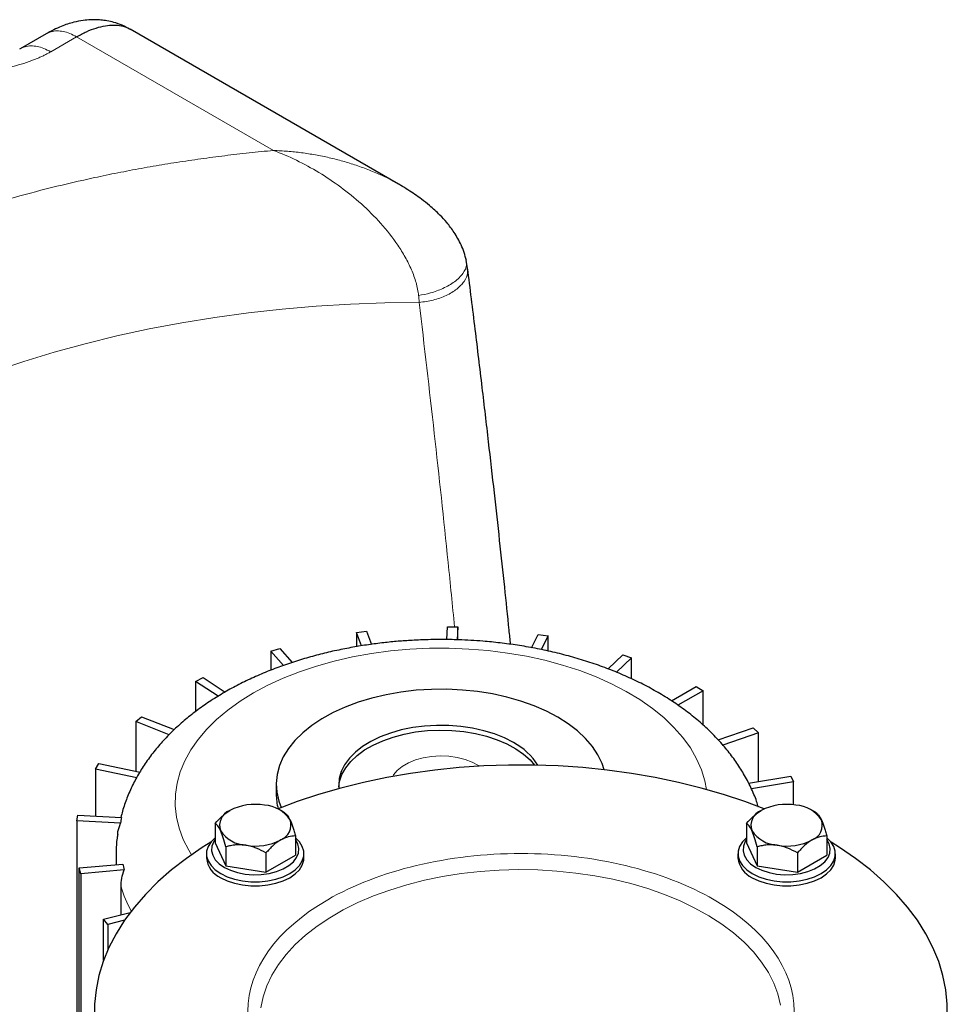
# Model space of a CAD drawing. Units: millimetres. Extents: x 0 to 420, y 0 to 297.
# Drawn here: x 373 to 388, y 128 to 144 of the extents above; entities that cross this region are included whole.
import ezdxf

# ---------------------------------------------------------------- set-up
doc = ezdxf.new("R2010")
doc.units = ezdxf.units.MM

msp = doc.modelspace()

# ---------------------------------------------------------------- linework, layer by layer
at = {"color": 7, "linetype": 'Continuous', "lineweight": 25}
for p, q in [((379.2343, 141.6084), (374.8291, 144.1515)), ((373.4532, 144.0768), (373.0253, 143.8298)), ((380.368, 140.2312), (380.3468, 140.3581)), ((378.544, 134.2523), (378.7067, 134.2733)), ((378.544, 134.2523), (378.544, 134.02)), ((378.6287, 134.0337), (378.544, 134.2523)), ((378.7067, 134.2733), (378.79, 134.0582)), ((380.0278, 134.1356), (380.0392, 134.346)), ((380.0392, 134.346), (380.2058, 134.343)), ((380.2058, 134.343), (380.1944, 134.1328)), ((380.2058, 134.1326), (380.2058, 134.343)), ((381.4177, 134.0033), (381.5278, 134.2221)), ((381.5278, 134.2221), (381.6879, 134.1953)), ((381.6879, 134.1953), (381.5756, 133.9722)), ((381.6879, 133.9485), (381.6879, 134.1953)), ((377.1362, 133.9469), (377.2847, 133.9906)), ((377.1362, 133.9469), (377.1362, 133.6328)), ((377.3449, 133.7104), (377.1362, 133.9469)), ((377.2847, 133.9906), (377.4884, 133.7597)), ((382.6762, 133.6541), (382.9163, 133.8884)), ((383.0597, 133.8394), (382.8137, 133.5993)), ((382.9163, 133.8884), (383.0597, 133.8394)), ((383.0597, 133.4914), (383.0597, 133.8394)), ((375.9041, 133.449), (376.0291, 133.5126)), ((375.9041, 133.449), (375.9041, 132.9541)), ((376.2746, 133.2064), (375.9041, 133.449)), ((376.0291, 133.5126), (376.391, 133.2757)), ((383.7114, 133.1315), (384.1173, 133.3659)), ((384.2352, 133.2978), (383.8206, 133.0585)), ((384.1173, 133.3659), (384.2352, 133.2978)), ((384.2352, 132.7316), (384.2352, 133.2978)), ((374.9253, 132.7898), (375.019, 132.8694)), ((375.019, 132.8694), (375.5547, 132.6592)), ((374.9253, 132.7898), (374.9253, 131.975)), ((375.4701, 132.576), (374.9253, 132.7898)), ((384.4804, 132.4909), (385.0555, 132.6873)), ((385.0555, 132.6873), (385.1404, 132.6045)), ((385.1404, 132.6045), (384.5558, 132.4049)), ((385.1404, 131.8062), (385.1404, 132.6045)), ((374.2612, 132.0108), (374.3176, 132.1013)), ((374.2612, 132.0108), (374.2612, 131.2408)), ((374.9399, 131.8697), (374.2612, 132.0108)), ((374.3176, 132.1013), (374.9964, 131.9602)), ((384.9792, 131.7791), (385.672, 131.8953)), ((385.672, 131.8953), (385.7185, 131.8029)), ((377.227, 131.7591), (377.227, 131.6018)), ((385.7185, 131.8029), (385.0257, 131.6867)), ((385.7185, 131.4248), (385.7185, 131.8029)), ((373.9535, 131.1609), (373.9692, 131.2567)), ((373.9692, 131.2567), (374.6874, 131.2175)), ((377.3653, 131.294), (377.3006, 131.3313)), ((386.0862, 131.294), (386.0216, 131.3313)), ((373.9535, 131.1609), (373.9535, 119.6205)), ((374.6717, 131.1217), (373.9535, 131.1609)), ((376.2235, 131.1174), (376.2235, 130.8018)), ((384.9445, 131.1174), (384.9445, 130.8018)), ((377.5418, 130.9135), (377.5418, 130.5979)), ((386.2628, 130.9135), (386.2628, 130.5979)), ((376.2235, 130.8018), (376.4001, 130.4213)), ((376.4001, 130.7369), (376.4001, 130.4213)), ((384.9445, 130.8018), (385.1211, 130.4213)), ((385.1211, 130.7369), (385.1211, 130.4213)), ((374.6007, 130.6074), (374.6007, 130.4439)), ((376.0827, 130.6236), (376.0827, 130.5556)), ((377.0593, 130.635), (377.0593, 130.3193)), ((377.0593, 130.3193), (377.5418, 130.5979)), ((377.6827, 130.5556), (377.6827, 130.6236)), ((384.8037, 130.6236), (384.8037, 130.5556)), ((385.7803, 130.635), (385.7803, 130.3193)), ((385.7803, 130.3193), (386.2628, 130.5979)), ((386.4037, 130.5556), (386.4037, 130.6236)), ((373.9956, 130.3886), (374.7081, 130.4538)), ((374.0216, 130.2936), (373.9956, 130.3886)), ((373.9956, 118.8482), (373.9956, 130.3886)), ((376.4001, 130.4213), (377.0593, 130.3193)), ((385.1211, 130.4213), (385.7803, 130.3193)), ((374.7342, 130.3587), (374.0216, 130.2936)), ((374.0216, 130.2936), (374.0216, 118.7531)), ((374.6801, 129.6228), (374.6801, 130.0783)), ((374.395, 129.5516), (374.8321, 129.6608)), ((374.4612, 129.4633), (374.395, 129.5516)), ((374.395, 128.8756), (374.395, 129.5516)), ((374.7394, 129.5328), (374.4612, 129.4633)), ((374.4612, 129.4633), (374.4612, 129.0391))]:
    msp.add_line(p, q, dxfattribs=at)
at = {"color": 8, "linetype": 'Continuous', "lineweight": 18}
for p, q in [((373.952, 144.0266), (373.5264, 143.7809)), ((377.1824, 142.1618), (373.952, 144.0266))]:
    msp.add_line(p, q, dxfattribs=at)
at = {"color": 8, "linetype": 'Continuous', "lineweight": 18, "flags": 128}
for points in [[(379.5736, 139.6679), (379.009, 139.6613), (378.4454, 139.641), (377.8838, 139.6068), (377.3252, 139.559), (376.7706, 139.4976), (376.221, 139.4226), (375.6774, 139.3343), (375.1408, 139.2328), (374.6121, 139.1183), (374.0923, 138.9909), (373.5822, 138.8509), (373.083, 138.6986), (372.5953, 138.5343)], [(384.2863, 131.6775), (384.26, 131.8167), (384.2045, 132.0002), (384.1256, 132.1809), (384.0238, 132.3576), (383.8996, 132.5296), (383.7538, 132.6958), (383.5872, 132.8553), (383.4006, 133.0073), (383.195, 133.1509), (382.9717, 133.2853), (382.7317, 133.4099), (382.4765, 133.5239), (382.2074, 133.6267), (381.9259, 133.7177), (381.6335, 133.7965), (381.3318, 133.8626), (381.0225, 133.9157), (380.7072, 133.9554), (380.3878, 133.9816), (380.0658, 133.9941), (379.7431, 133.9928), (379.4215, 133.9778), (379.1026, 133.9491), (378.7883, 133.9069), (378.4803, 133.8514), (378.1802, 133.783), (377.8897, 133.7019), (377.6103, 133.6086), (377.3437, 133.5037), (377.0911, 133.3878), (376.8542, 133.2613)], [(376.8542, 133.2613), (376.634, 133.1251), (376.4319, 132.9799), (376.2488, 132.8265), (376.0859, 132.6657), (375.9441, 132.4984), (375.824, 132.3255), (375.7264, 132.1479), (375.6517, 131.9667), (375.6005, 131.7828), (375.5729, 131.5972), (375.5691, 131.4109), (375.5892, 131.225), (375.633, 131.0404), (375.7002, 130.8582), (375.7907, 130.6794), (375.836, 130.6047)], [(380.5661, 132.0604), (380.5491, 132.0714), (380.4448, 132.1267), (380.3258, 132.1711), (380.1955, 132.2032), (380.0577, 132.2221), (379.9163, 132.2273), (379.7755, 132.2186), (379.6392, 132.1963), (379.5114, 132.1611), (379.3958, 132.1139), (379.2956, 132.0561), (379.2139, 131.9893), (379.1528, 131.9155), (379.1388, 131.8924)], [(385.5042, 128.1401), (385.4605, 128.3211), (385.3937, 128.4997), (385.3043, 128.675), (385.1927, 128.846), (385.0595, 129.0118), (384.9054, 129.1714), (384.7314, 129.3241), (384.5383, 129.4689), (384.3273, 129.605), (384.0993, 129.7318), (383.8558, 129.8486), (383.598, 129.9546), (383.3274, 130.0494), (383.0453, 130.1323), (382.7534, 130.203), (382.4533, 130.2611), (382.1466, 130.3062), (381.8349, 130.3381), (381.52, 130.3567), (381.2036, 130.3617), (380.8874, 130.3533), (380.5731, 130.3314), (380.2625, 130.2962), (379.9573, 130.2478), (379.6591, 130.1865), (379.3695, 130.1127), (379.0902, 130.0268), (378.8226, 129.9291), (378.5682, 129.8204), (378.3285, 129.7011), (378.1047, 129.5718), (377.898, 129.4334), (377.7096, 129.2866), (377.5405, 129.1321), (377.3916, 128.9709), (377.2637, 128.8037), (377.1576, 128.6316), (377.0738, 128.4553), (377.0127, 128.276), (376.9748, 128.0946)]]:
    msp.add_lwpolyline(points, dxfattribs=at)
at = {"color": 7, "linetype": 'Continuous', "lineweight": 25, "flags": 128}
for points in [[(381.8482, 132.8641), (381.6606, 132.9627), (381.4577, 133.0508), (381.2415, 133.1275), (381.0138, 133.1921), (380.7766, 133.2442), (380.532, 133.2832), (380.2822, 133.3088), (380.0293, 133.3209), (379.7755, 133.3191), (379.5231, 133.3037), (379.2744, 133.2747), (379.0314, 133.2324), (378.7964, 133.1771), (378.5714, 133.1094), (378.3584, 133.0298), (378.1592, 132.939), (377.9756, 132.8379), (377.8092, 132.7273), (377.6615, 132.6082), (377.5337, 132.4816), (377.4271, 132.3486), (377.3425, 132.2105), (377.2806, 132.0685), (377.2421, 131.9237), (377.2272, 131.7774), (377.2362, 131.631), (377.2688, 131.4857), (377.3078, 131.3803)], [(382.6083, 132.0017), (382.5742, 132.1043), (382.5066, 132.2455), (382.4164, 132.3824), (382.3044, 132.5139), (382.1716, 132.6387), (382.0191, 132.7558), (381.8482, 132.8641)], [(381.1229, 132.4454), (380.9739, 132.5217), (380.8104, 132.5874), (380.6345, 132.6414), (380.4489, 132.683), (380.2559, 132.7117), (380.0585, 132.727), (379.8594, 132.7287), (379.6612, 132.7168), (379.4669, 132.6914), (379.2792, 132.653), (379.1007, 132.602), (378.9338, 132.5392), (378.781, 132.4654), (378.6444, 132.3817), (378.5259, 132.2893), (378.4272, 132.1894), (378.3496, 132.0835), (378.2942, 131.9731), (378.2619, 131.8596), (378.2531, 131.7447), (378.2568, 131.6931)], [(378.2543, 131.7198), (378.2678, 131.8095), (378.3059, 131.9224), (378.3669, 132.0318), (378.4499, 132.1364), (378.5537, 132.2345), (378.6769, 132.3249), (378.8178, 132.4062), (378.9743, 132.4773), (379.1443, 132.5372), (379.3254, 132.5851), (379.515, 132.6204), (379.7105, 132.6424), (379.9092, 132.6509), (380.1082, 132.6458), (380.3047, 132.6271), (380.4961, 132.5952), (380.6795, 132.5504), (380.8525, 132.4934), (381.0126, 132.4249), (381.1576, 132.3461), (381.2854, 132.2579), (381.3942, 132.1616), (381.4683, 132.0772)], [(385.2362, 131.3574), (384.918, 131.4777), (384.5654, 131.5952), (384.2015, 131.7007), (383.8276, 131.7938), (383.445, 131.8742), (383.0549, 131.9416), (382.6587, 131.9958), (382.2577, 132.0367), (381.8532, 132.064), (381.4468, 132.0776), (381.0396, 132.0776), (380.6331, 132.064), (380.2286, 132.0367), (379.8276, 131.9958), (379.4314, 131.9416), (379.0413, 131.8742), (378.6587, 131.7938), (378.2848, 131.7007), (377.921, 131.5952), (377.5683, 131.4777), (377.2594, 131.3611)], [(376.2235, 130.8853), (376.1576, 130.8188), (376.1099, 130.7432), (376.0857, 130.6639), (376.0857, 130.5834), (376.1099, 130.5041), (376.1576, 130.4284), (376.2273, 130.3587), (376.317, 130.2971), (376.4238, 130.2453), (376.5446, 130.2051), (376.6756, 130.1775), (376.8129, 130.1635), (376.9524, 130.1635), (377.0897, 130.1775), (377.2208, 130.2051), (377.3415, 130.2453), (377.4484, 130.2971)], [(377.4484, 130.2971), (377.538, 130.3587), (377.6077, 130.4284), (377.6554, 130.5041), (377.6796, 130.5834), (377.6796, 130.6639), (377.6554, 130.7432), (377.6077, 130.8188), (377.5418, 130.8853)], [(384.9445, 130.8853), (384.8786, 130.8188), (384.8309, 130.7432), (384.8067, 130.6639), (384.8067, 130.5834), (384.8309, 130.5041), (384.8786, 130.4284), (384.9483, 130.3587), (385.038, 130.2971), (385.1448, 130.2453), (385.2656, 130.2051), (385.3966, 130.1775), (385.5339, 130.1635), (385.6734, 130.1635), (385.8107, 130.1775), (385.9417, 130.2051), (386.0625, 130.2453), (386.1693, 130.2971)], [(386.1693, 130.2971), (386.259, 130.3587), (386.3287, 130.4284), (386.3764, 130.5041), (386.4006, 130.5834), (386.4006, 130.6639), (386.3764, 130.7432), (386.3287, 130.8188), (386.2628, 130.8853)], [(376.152, 130.8117), (376.014, 130.7248), (375.7522, 130.5447), (375.5091, 130.3561), (375.2853, 130.1598), (375.0817, 129.9562), (374.899, 129.7461), (374.7377, 129.5303), (374.5985, 129.3094), (374.4817, 129.0842), (374.3878, 128.8555), (374.3171, 128.624), (374.2698, 128.3905), (374.2461, 128.1559), (374.2461, 127.9208)], [(376.2235, 130.854), (376.2032, 130.8231), (376.1729, 130.7488), (376.1668, 130.6726), (376.185, 130.5969), (376.2271, 130.5246), (376.2914, 130.4579), (376.3759, 130.3991)], [(376.3759, 130.3991), (376.4777, 130.3503), (376.5932, 130.3132), (376.7186, 130.2889), (376.8496, 130.2784), (376.9817, 130.2819), (377.1104, 130.2994), (377.2314, 130.3302), (377.3405, 130.3734), (377.434, 130.4274), (377.5088, 130.4903), (377.5622, 130.5602), (377.5925, 130.6345), (377.5986, 130.7108), (377.5803, 130.7864), (377.5418, 130.854)], [(384.9445, 130.854), (384.9241, 130.8231), (384.8939, 130.7488), (384.8877, 130.6726), (384.906, 130.5969), (384.948, 130.5246), (385.0124, 130.4579), (385.0969, 130.3991)], [(385.0969, 130.3991), (385.1986, 130.3503), (385.3142, 130.3132), (385.4396, 130.2889), (385.5706, 130.2784), (385.7027, 130.2819), (385.8314, 130.2994), (385.9524, 130.3302), (386.0615, 130.3734), (386.155, 130.4274), (386.2297, 130.4903), (386.2832, 130.5602), (386.3134, 130.6345), (386.3196, 130.7108), (386.3013, 130.7864), (386.2628, 130.854)], [(388.2402, 127.9208), (388.2402, 128.1559), (388.2165, 128.3905), (388.1693, 128.624), (388.0985, 128.8555), (388.0046, 129.0842), (387.8879, 129.3094), (387.7486, 129.5303), (387.5873, 129.7461), (387.4046, 129.9562), (387.201, 130.1598), (386.9772, 130.3561), (386.7341, 130.5447), (386.4723, 130.7248), (386.3343, 130.8117)], [(376.317, 130.229), (376.4238, 130.1773), (376.5446, 130.137), (376.6756, 130.1095), (376.8129, 130.0955), (376.9524, 130.0955), (377.0897, 130.1095), (377.2208, 130.137), (377.3415, 130.1773), (377.4484, 130.229), (377.538, 130.2907), (377.6077, 130.3604), (377.6554, 130.436), (377.6796, 130.5153), (377.6827, 130.5556)], [(385.038, 130.229), (385.1448, 130.1773), (385.2656, 130.137), (385.3966, 130.1095), (385.5339, 130.0955), (385.6734, 130.0955), (385.8107, 130.1095), (385.9417, 130.137), (386.0625, 130.1773), (386.1693, 130.229), (386.259, 130.2907), (386.3287, 130.3604), (386.3764, 130.436), (386.4006, 130.5153), (386.4037, 130.5556)]]:
    msp.add_lwpolyline(points, dxfattribs=at)
at = {"color": 7, "linetype": 'Continuous', "lineweight": 25}
for centre, radius, start, end in [((380.6085, 131.4864), 1.0882, 32.81344, 61.79151), ((378.1466, 131.6027), 0.9195, 180.05513, 195.23418), ((376.8817, 130.5256), 0.9072, 80.2289, 117.35717), ((377.0033, 130.8811), 0.5395, 33.43888, 86.5665), ((385.6026, 130.5256), 0.9072, 80.2289, 117.35717), ((385.7243, 130.8811), 0.5395, 33.43888, 86.5665), ((376.4615, 130.8778), 1.8064, 169.16108, 172.2402), ((376.5568, 131.0884), 0.2598, 110.74208, 199.461), ((385.2778, 131.0884), 0.2598, 110.74208, 199.461), ((377.2085, 131.0919), 0.2598, 290.74208, 19.461), ((385.9295, 131.0919), 0.2598, 290.74208, 19.461), ((376.762, 131.2991), 0.5395, 213.43888, 266.5665), ((385.483, 131.2991), 0.5395, 213.43888, 266.5665), ((376.8837, 131.6546), 0.9072, 260.2289, 297.35717), ((385.6047, 131.6546), 0.9072, 260.2289, 297.35717), ((376.4826, 130.5952), 0.4018, 185.65338, 245.66676), ((385.2035, 130.5952), 0.4018, 185.65338, 245.66676), ((376.5433, 130.9062), 1.8901, 193.84841, 196.83585)]:
    msp.add_arc(centre, radius, start, end, dxfattribs=at)
at = {"color": 8, "linetype": 'Continuous', "lineweight": 18}
for centre, radius, start, end in [((376.3819, 130.6075), 1.7812, 180.08197, 185.24651), ((376.6834, 130.6904), 2.0947, 196.98925, 208.80092)]:
    msp.add_arc(centre, radius, start, end, dxfattribs=at)
at = {"color": 7, "linetype": 'Continuous', "lineweight": 25}
for points, knots in [([(374.8195, 144.154), (374.7806, 144.1755), (374.699, 144.2205), (374.573, 144.2624), (374.454, 144.2897), (374.3543, 144.3027), (374.2656, 144.3076), (374.1691, 144.3065), (374.0464, 144.2953), (373.8871, 144.2634), (373.6845, 144.1986), (373.5345, 144.1195), (373.4518, 144.0759)], [0, 0, 0, 0, 0.0914511, 0.1912511, 0.2690726, 0.3389375, 0.3964433, 0.4542845, 0.5418827, 0.6558319, 0.8104757, 1, 1, 1, 1]), ([(373.952, 144.0266), (374.0062, 144.056), (374.1153, 144.115), (374.2736, 144.175), (374.4233, 144.2115), (374.5626, 144.2231), (374.6895, 144.2091), (374.7771, 144.1815), (374.8197, 144.1558), (374.8286, 144.1505)], [0, 0, 0, 0, 0.15725568, 0.31668647, 0.47834321, 0.63343762, 0.79287326, 0.95668647, 1, 1, 1, 1]), ([(373.0267, 143.8299), (373.0254, 143.8295), (373.0222, 143.8283), (373.0196, 143.8259), (373.0181, 143.8245)], [0, 0, 0, 0, 0.4051251, 1, 1, 1, 1]), ([(380.3473, 140.3562), (380.3364, 140.4005), (380.3156, 140.4854), (380.2516, 140.6418), (380.1578, 140.8084), (380.0353, 140.9713), (379.9008, 141.1188), (379.7613, 141.2465), (379.6217, 141.3561), (379.5024, 141.4411), (379.3883, 141.5159), (379.2998, 141.5709), (379.2485, 141.5998), (379.2378, 141.6059)], [0, 0, 0, 0, 0.0872257, 0.1672338, 0.3058463, 0.4205582, 0.5165758, 0.6477109, 0.7450101, 0.8212517, 0.8987934, 0.9790039, 1, 1, 1, 1]), ([(381.0734, 134.0582), (381.0655, 134.1364), (381.0338, 134.449), (380.9742, 135.017), (380.8938, 135.7673), (380.8059, 136.5624), (380.7106, 137.3998), (380.606, 138.2936), (380.4916, 139.2436), (380.4101, 139.8951), (380.3682, 140.2304)], [0, 0, 0, 0, 0.0379106, 0.1516046, 0.2756587, 0.4021121, 0.5377738, 0.682643, 0.8367188, 1, 1, 1, 1]), ([(379.9341, 134.1372), (379.8208, 134.136), (379.6612, 134.1342), (379.4257, 134.1225), (379.2244, 134.1084), (378.9857, 134.0848), (378.737, 134.0527), (378.4791, 134.0109), (378.2166, 133.9592), (377.9523, 133.8973), (377.6886, 133.825), (377.4272, 133.7423), (377.17, 133.649), (376.9183, 133.5451), (376.6735, 133.4307), (376.4368, 133.3057), (376.2094, 133.1703), (375.9926, 133.0245), (375.7876, 132.8687), (375.5956, 132.7033), (375.4177, 132.5285), (375.2552, 132.3451), (375.1088, 132.1536), (374.9797, 131.9549), (374.8681, 131.7496), (374.776, 131.5382), (374.7124, 131.3608), (374.687, 131.2524), (374.6789, 131.218)], [0, 0, 0, 0, 0.0468436, 0.0659651, 0.0976691, 0.1305694, 0.1658428, 0.2026284, 0.2405874, 0.279453, 0.3190413, 0.3592195, 0.3998903, 0.4409786, 0.4824228, 0.5241672, 0.566155, 0.6083074, 0.6505367, 0.6927498, 0.7348461, 0.7767275, 0.8183119, 0.8595464, 0.9004173, 0.9409537, 0.9812252, 1, 1, 1, 1]), ([(385.1404, 131.3878), (385.131, 131.4189), (385.0979, 131.5286), (385.0177, 131.7118), (384.9039, 131.9298), (384.7718, 132.1358), (384.6259, 132.3294), (384.462, 132.5165), (384.2807, 132.696), (384.083, 132.867), (383.8701, 133.0287), (383.643, 133.1804), (383.4032, 133.3216), (383.152, 133.4519), (382.8907, 133.571), (382.6205, 133.6787), (382.3428, 133.775), (382.0587, 133.8598), (381.77, 133.9331), (381.4788, 133.9947), (381.1888, 134.0445), (380.9029, 134.0829), (380.6474, 134.1082), (380.4211, 134.1239), (380.1923, 134.1347), (380.03, 134.1363), (379.9341, 134.1372)], [0, 0, 0, 0, 0.0178165, 0.0626595, 0.1087561, 0.1512632, 0.1944931, 0.2384031, 0.2829039, 0.3278688, 0.3731527, 0.4186131, 0.4641248, 0.5095702, 0.5548688, 0.5999732, 0.6448413, 0.6894264, 0.7336576, 0.7774032, 0.8203798, 0.8618684, 0.9021152, 0.9307108, 0.9590606, 1, 1, 1, 1]), ([(376.2235, 131.1174), (376.2613, 131.1611), (376.3, 131.202), (376.3601, 131.2565), (376.3804, 131.2735), (376.4221, 131.3048), (376.4434, 131.3191), (376.4648, 131.3314)], [0, 0, 0, 0, 0.5, 0.5, 0.75, 0.75, 1, 1, 1, 1]), ([(377.3652, 131.2941), (377.3791, 131.2861), (377.3932, 131.2741), (377.4152, 131.2466), (377.4227, 131.2358), (377.4379, 131.2102), (377.4457, 131.1953), (377.4535, 131.1784)], [0, 0, 0, 0, 0.5, 0.5, 0.75, 0.75, 1, 1, 1, 1]), ([(384.9445, 131.1174), (384.9823, 131.1611), (385.021, 131.202), (385.081, 131.2565), (385.1014, 131.2735), (385.143, 131.3048), (385.1644, 131.3191), (385.1858, 131.3314)], [0, 0, 0, 0, 0.5, 0.5, 0.75, 0.75, 1, 1, 1, 1]), ([(386.0862, 131.2941), (386.1, 131.2861), (386.1142, 131.2741), (386.1362, 131.2466), (386.1436, 131.2358), (386.1589, 131.2102), (386.1667, 131.1953), (386.1745, 131.1784)], [0, 0, 0, 0, 0.5, 0.5, 0.75, 0.75, 1, 1, 1, 1]), ([(374.6265, 130.9447), (374.6276, 130.9586), (374.6321, 131.0196), (374.6545, 131.0772), (374.6717, 131.1217)], [0, 0, 0, 0, 0.22826421, 1, 1, 1, 1]), ([(376.3118, 131.0018), (376.2963, 131.0352), (376.2812, 131.0602), (376.259, 131.0881), (376.2517, 131.0958), (376.2374, 131.1085), (376.2304, 131.1135), (376.2235, 131.1174)], [0, 0, 0, 0, 0.5, 0.5, 0.75, 0.75, 1, 1, 1, 1]), ([(377.4535, 131.1784), (377.469, 131.145), (377.4841, 131.105), (377.5063, 131.0373), (377.5136, 131.0135), (377.5279, 130.9645), (377.5349, 130.9393), (377.5418, 130.9135)], [0, 0, 0, 0, 0.5, 0.5, 0.75, 0.75, 1, 1, 1, 1]), ([(385.0328, 131.0018), (385.0173, 131.0352), (385.0022, 131.0602), (384.98, 131.0881), (384.9727, 131.0958), (384.9584, 131.1085), (384.9514, 131.1135), (384.9445, 131.1174)], [0, 0, 0, 0, 0.5, 0.5, 0.75, 0.75, 1, 1, 1, 1]), ([(386.1745, 131.1784), (386.19, 131.145), (386.2051, 131.105), (386.2273, 131.0373), (386.2346, 131.0135), (386.2489, 130.9645), (386.2559, 130.9393), (386.2628, 130.9135)], [0, 0, 0, 0, 0.5, 0.5, 0.75, 0.75, 1, 1, 1, 1]), ([(374.6258, 130.9447), (374.6222, 130.9223), (374.6064, 130.8251), (374.5988, 130.7108), (374.6019, 130.6196), (374.6025, 130.604)], [0, 0, 0, 0, 0.1996293, 0.8630739, 1, 1, 1, 1]), ([(376.4001, 130.7369), (376.3863, 130.7886), (376.3721, 130.8376), (376.3501, 130.9048), (376.3427, 130.9262), (376.3274, 130.9662), (376.3196, 130.985), (376.3118, 131.0018)], [0, 0, 0, 0, 0.5, 0.5, 0.75, 0.75, 1, 1, 1, 1]), ([(377.5418, 130.9135), (377.504, 130.9135), (377.4654, 130.9098), (377.4053, 130.8949), (377.3849, 130.8884), (377.3433, 130.8716), (377.3219, 130.8612), (377.3006, 130.8489)], [0, 0, 0, 0, 0.5, 0.5, 0.75, 0.75, 1, 1, 1, 1]), ([(385.1211, 130.7369), (385.1073, 130.7886), (385.0931, 130.8376), (385.0711, 130.9048), (385.0637, 130.9262), (385.0484, 130.9662), (385.0406, 130.985), (385.0328, 131.0018)], [0, 0, 0, 0, 0.5, 0.5, 0.75, 0.75, 1, 1, 1, 1]), ([(386.2628, 130.9135), (386.225, 130.9135), (386.1863, 130.9098), (386.1263, 130.8949), (386.1059, 130.8884), (386.0643, 130.8716), (386.0429, 130.8612), (386.0216, 130.8489)], [0, 0, 0, 0, 0.5, 0.5, 0.75, 0.75, 1, 1, 1, 1]), ([(376.7297, 130.7606), (376.6718, 130.7695), (376.6155, 130.7707), (376.5328, 130.7636), (376.5055, 130.7598), (376.4521, 130.7499), (376.4259, 130.7438), (376.4001, 130.7369)], [0, 0, 0, 0, 0.5, 0.5, 0.75, 0.75, 1, 1, 1, 1]), ([(377.0593, 130.635), (377.0076, 130.6648), (376.9548, 130.6915), (376.8727, 130.724), (376.8449, 130.7336), (376.7881, 130.7496), (376.7589, 130.7561), (376.7297, 130.7606)], [0, 0, 0, 0, 0.5, 0.5, 0.75, 0.75, 1, 1, 1, 1]), ([(377.3006, 130.8489), (377.2582, 130.8244), (377.217, 130.7931), (377.1564, 130.7383), (377.1364, 130.7186), (377.0973, 130.6779), (377.0782, 130.6567), (377.0593, 130.635)], [0, 0, 0, 0, 0.5, 0.5, 0.75, 0.75, 1, 1, 1, 1]), ([(385.4507, 130.7606), (385.3928, 130.7695), (385.3365, 130.7707), (385.2538, 130.7636), (385.2264, 130.7598), (385.1731, 130.7499), (385.1469, 130.7438), (385.1211, 130.7369)], [0, 0, 0, 0, 0.5, 0.5, 0.75, 0.75, 1, 1, 1, 1]), ([(385.7803, 130.635), (385.7286, 130.6648), (385.6758, 130.6915), (385.5937, 130.724), (385.5659, 130.7336), (385.509, 130.7496), (385.4798, 130.7561), (385.4507, 130.7606)], [0, 0, 0, 0, 0.5, 0.5, 0.75, 0.75, 1, 1, 1, 1]), ([(386.0216, 130.8489), (385.9792, 130.8244), (385.938, 130.7931), (385.8774, 130.7383), (385.8574, 130.7186), (385.8183, 130.6779), (385.7992, 130.6567), (385.7803, 130.635)], [0, 0, 0, 0, 0.5, 0.5, 0.75, 0.75, 1, 1, 1, 1])]:
    msp.add_open_spline(points, degree=3, knots=knots, dxfattribs=at)
at = {"color": 8, "linetype": 'Continuous', "lineweight": 18}
for points, knots in [([(373.4523, 144.0756), (373.4786, 144.0885), (373.5323, 144.1148), (373.6272, 144.1265), (373.7307, 144.1168), (373.84, 144.0854), (373.9147, 144.0462), (373.952, 144.0266)], [0, 0, 0, 0, 0.1927523, 0.3945642, 0.5963762, 0.7981881, 1, 1, 1, 1]), ([(373.5264, 143.7809), (373.5177, 143.776), (373.5004, 143.7661), (373.4738, 143.7516), (373.4468, 143.7374), (373.4193, 143.7236), (373.3914, 143.71), (373.363, 143.6968), (373.3342, 143.6838), (373.3049, 143.6712), (373.2751, 143.6589), (373.245, 143.6468), (373.1687, 143.6177), (373.0418, 143.5754), (372.8579, 143.5282), (372.6665, 143.4921), (372.47, 143.4674), (372.2699, 143.4543), (372.0688, 143.4527), (371.868, 143.4623), (371.67, 143.4832), (371.4762, 143.5149), (371.2886, 143.5569), (371.1085, 143.6088), (370.9755, 143.6565), (370.8845, 143.6938), (370.8311, 143.7171), (370.779, 143.7414), (370.7282, 143.7666), (370.6785, 143.7926), (370.6465, 143.8108), (370.6305, 143.8198)], [0, 0, 0, 0, 0.011371, 0.022729, 0.034078, 0.0454223, 0.0567659, 0.0681132, 0.0794681, 0.0908349, 0.1022178, 0.1136207, 0.125048, 0.187517, 0.2500238, 0.312468, 0.3750412, 0.4373056, 0.5000187, 0.5623575, 0.6250001, 0.6874242, 0.7500078, 0.8124003, 0.874974, 0.8957907, 0.9165898, 0.9373907, 0.9582131, 0.9790764, 1, 1, 1, 1]), ([(373.5264, 143.7809), (373.489, 143.8005), (373.4143, 143.8396), (373.305, 143.8711), (373.2015, 143.8808), (373.1066, 143.8691), (373.0529, 143.8428), (373.0267, 143.8299)], [0, 0, 0, 0, 0.2018119, 0.4036238, 0.6054358, 0.8072477, 1, 1, 1, 1]), ([(364.6222, 131.8609), (364.6158, 131.8812), (364.603, 131.9218), (364.5847, 131.9828), (364.5671, 132.0437), (364.5502, 132.1046), (364.534, 132.1655), (364.5186, 132.2263), (364.5038, 132.2871), (364.4898, 132.3479), (364.4765, 132.4087), (364.4639, 132.4694), (364.452, 132.5301), (364.4409, 132.5908), (364.4304, 132.6514), (364.4207, 132.712), (364.4117, 132.7726), (364.4034, 132.8331), (364.3959, 132.8936), (364.389, 132.9541), (364.3829, 133.0146), (364.3775, 133.075), (364.3728, 133.1354), (364.3688, 133.1958), (364.3655, 133.2561), (364.363, 133.3164), (364.3612, 133.3767), (364.36, 133.437), (364.3597, 133.4972), (364.36, 133.5574), (364.361, 133.6176), (364.3628, 133.6777), (364.3653, 133.7378), (364.3685, 133.7979), (364.3724, 133.8579), (364.377, 133.918), (364.3824, 133.9779), (364.3884, 134.0379), (364.3952, 134.0978), (364.4027, 134.1577), (364.4109, 134.2176), (364.4199, 134.2775), (364.4295, 134.3373), (364.4399, 134.3971), (364.451, 134.4568), (364.4628, 134.5165), (364.4753, 134.5762), (364.4886, 134.6359), (364.5025, 134.6955), (364.5172, 134.7552), (364.5326, 134.8147), (364.5487, 134.8743), (364.5655, 134.9338), (364.5831, 134.9933), (364.6014, 135.0528), (364.6203, 135.1122), (364.64, 135.1716), (364.6605, 135.231), (364.6816, 135.2903), (364.749, 135.4731), (364.8767, 135.7773), (365.0926, 136.1982), (365.3448, 136.6123), (365.6329, 137.019), (365.9556, 137.4168), (366.3122, 137.8045), (366.702, 138.1815), (367.2648, 138.6684), (368.0461, 139.2462), (368.9241, 139.7755), (369.678, 140.167), (370.268, 140.4439), (370.8815, 140.7033), (371.5172, 140.9449), (372.1728, 141.168), (372.8464, 141.3716), (373.5369, 141.5554), (374.0704, 141.6792), (374.4359, 141.7563), (374.6274, 141.7951), (374.8197, 141.8324), (375.0127, 141.8682), (375.2063, 141.9024), (375.4007, 141.9352), (375.5958, 141.9664), (375.7916, 141.9961), (375.9881, 142.0244), (376.1854, 142.0511), (376.3833, 142.0763), (376.582, 142.1), (376.7814, 142.1222), (376.9815, 142.143), (377.1153, 142.1555), (377.1822, 142.1618)], [0, 0, 0, 0, 0.0044116, 0.0088159, 0.0132133, 0.0176039, 0.0219878, 0.0263652, 0.0307365, 0.0351016, 0.0394609, 0.0438146, 0.0481627, 0.0525056, 0.0568434, 0.0611762, 0.0655044, 0.0698281, 0.0741475, 0.0784628, 0.0827741, 0.0870818, 0.0913859, 0.0956868, 0.0999845, 0.1042793, 0.1085715, 0.1128611, 0.1171484, 0.1214337, 0.125717, 0.1299987, 0.1342788, 0.1385577, 0.1428355, 0.1471124, 0.1513887, 0.1556645, 0.15994, 0.1642155, 0.1684911, 0.1727671, 0.1770437, 0.1813209, 0.1855992, 0.1898786, 0.1941594, 0.1984418, 0.202726, 0.2070121, 0.2113004, 0.2155912, 0.2198845, 0.2241806, 0.2284797, 0.2327819, 0.2370876, 0.2413969, 0.24571, 0.2500271, 0.2813141, 0.3125241, 0.3437356, 0.3750271, 0.4063135, 0.4375234, 0.4687351, 0.5000271, 0.5625038, 0.6249879, 0.6562744, 0.6874842, 0.7186959, 0.7499879, 0.7812746, 0.8124845, 0.8436961, 0.874988, 0.8833373, 0.891678, 0.9000116, 0.9083396, 0.9166634, 0.9249846, 0.9333046, 0.9416248, 0.9499469, 0.9582723, 0.9666024, 0.9749387, 0.9832828, 0.9916361, 1, 1, 1, 1]), ([(379.238, 141.6061), (379.237, 141.6067), (379.1518, 141.6617), (378.9891, 141.7387), (378.7566, 141.8412), (378.5409, 141.9198), (378.3211, 141.9878), (378.0976, 142.0447), (377.8712, 142.0909), (377.6428, 142.1259), (377.4129, 142.1509), (377.2591, 142.1581), (377.1822, 142.1617)], [0, 0, 0, 0, 0.001628, 0.1450804, 0.2519351, 0.3587926, 0.4656529, 0.5725161, 0.6793822, 0.7862513, 0.8931235, 1, 1, 1, 1]), ([(377.1825, 142.1617), (377.3094, 142.1146), (377.4352, 142.0607), (377.6842, 141.9398), (377.8073, 141.8728), (378.0495, 141.7262), (378.1685, 141.6466), (378.4011, 141.4747), (378.5147, 141.3823), (378.7344, 141.1845), (378.8406, 141.0789), (379.0417, 140.8535), (379.1368, 140.7337), (379.2656, 140.5429), (379.3062, 140.4775), (379.3811, 140.3434), (379.4155, 140.2746), (379.4755, 140.1348), (379.5013, 140.0638), (379.5415, 139.9217), (379.5559, 139.8507), (379.5635, 139.7816)], [0, 0, 0, 0, 0.125, 0.125, 0.25, 0.25, 0.375, 0.375, 0.5, 0.5, 0.625, 0.625, 0.75, 0.75, 0.8125, 0.8125, 0.875, 0.875, 0.9375, 0.9375, 1, 1, 1, 1]), ([(379.5635, 139.7816), (379.6287, 139.7939), (379.7681, 139.8201), (379.9749, 139.8974), (380.1656, 140.0072), (380.3006, 140.1419), (380.3617, 140.2649), (380.3441, 140.3312), (380.3379, 140.3544)], [0, 0, 0, 0, 0.148153, 0.3169169, 0.5028898, 0.6988351, 0.8947803, 1, 1, 1, 1]), ([(380.3599, 140.2294), (380.3642, 140.2031), (380.3759, 140.1322), (380.318, 140.0121), (380.1983, 139.8842), (380.0219, 139.7779), (379.8079, 139.6991), (379.6518, 139.6783), (379.5737, 139.6679)], [0, 0, 0, 0, 0.1056564, 0.284546, 0.4634429, 0.6422605, 0.8212595, 1, 1, 1, 1]), ([(379.5635, 139.7817), (379.5645, 139.772), (379.5665, 139.7527), (379.5691, 139.7241), (379.5716, 139.6958), (379.573, 139.6773), (379.5737, 139.668)], [0, 0, 0, 0, 0.2499939, 0.4999998, 0.7500041, 1, 1, 1, 1]), ([(379.5736, 139.6679), (379.6571, 138.9519), (379.8227, 137.5315), (380.015, 135.7562), (380.1193, 134.6966), (380.154, 134.3439)], [0, 0, 0, 0, 0.4040689, 0.8016615, 1, 1, 1, 1]), ([(384.4127, 126.2086), (385.2533, 126.6939), (385.7255, 127.3521), (385.7255, 128.7246), (385.2533, 129.3828), (383.5721, 130.3533), (382.4319, 130.6259), (380.0544, 130.6259), (378.9142, 130.3533), (378.0736, 129.868)], [0, 0, 0, 0, 0.25, 0.25, 0.5, 0.5, 0.75, 0.75, 1, 1, 1, 1]), ([(378.0736, 129.868), (377.233, 129.3828), (376.7608, 128.7246), (376.7608, 127.3521), (377.233, 126.6939), (378.9142, 125.7233), (380.0544, 125.4507), (382.4319, 125.4507), (383.5721, 125.7233), (384.4127, 126.2086)], [0, 0, 0, 0, 0.25, 0.25, 0.5, 0.5, 0.75, 0.75, 1, 1, 1, 1])]:
    msp.add_open_spline(points, degree=3, knots=knots, dxfattribs=at)
at = {"color": 7, "linetype": 'Continuous', "lineweight": 25}
msp.add_open_spline([(374.6801, 130.0783), (374.6801, 130.1255), (374.6893, 130.2193), (374.7161, 130.3124), (374.7342, 130.3587)], degree=3, dxfattribs=at)

doc.saveas('drawing.dxf')
